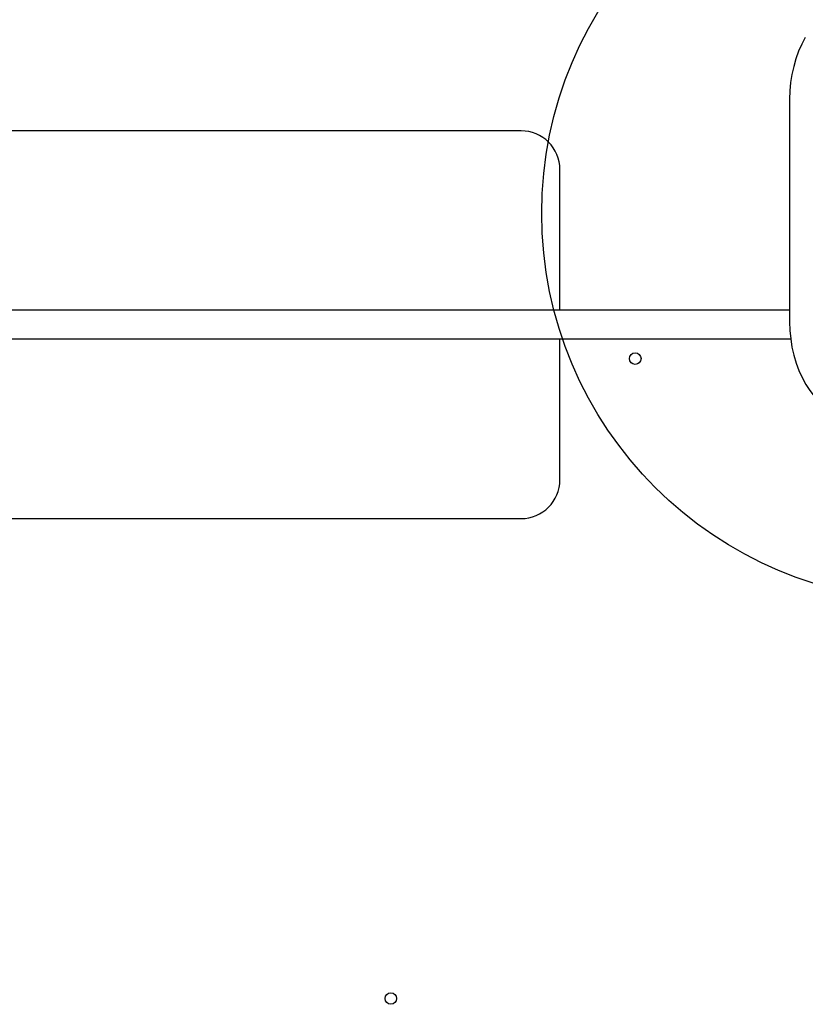
# Model space of a CAD drawing. Units: millimetres. Extents: x 16466 to 26375, y 23609 to 36607.
# Drawn here: x 22311 to 22716, y 32113 to 32621 of the extents above; entities that cross this region are included whole.
import ezdxf

# ---------------------------------------------------------------- set-up
doc = ezdxf.new("R2010")
doc.units = ezdxf.units.MM
doc.header["$LTSCALE"] = 200
doc.layers.add('OTWORY_MONTAŻOWE', color=1, linetype='Continuous')

msp = doc.modelspace()

# ---------------------------------------------------------------- linework, layer by layer
at = {"color": 7, "linetype": 'Continuous', "lineweight": 25}
for p, q in [((22707.89, 32579.72), (22707.89, 32464.86)), ((22569.44, 32563.46), (22187.1, 32563.46)), ((22589.44, 32470.96), (22589.44, 32543.46)), ((22707.89, 32470.96), (22023.17, 32470.96)), ((22708.45, 32455.96), (22013.71, 32455.96)), ((22589.44, 32383.46), (22589.44, 32455.96)), ((22187.1, 32363.46), (22569.44, 32363.46))]:
    msp.add_line(p, q, dxfattribs=at)
at = {"color": 7, "linetype": 'Continuous', "lineweight": 25, "flags": 128}
for points in [[(22715.98, 32611.56), (22714.15, 32608.12), (22712.52, 32604.46), (22711.13, 32600.63), (22709.98, 32596.64), (22709.07, 32592.52), (22708.42, 32588.3), (22708.02, 32584.03), (22707.89, 32579.72)], [(22707.89, 32464.86), (22708.02, 32460.5), (22708.43, 32456.17), (22709.1, 32451.9), (22710.03, 32447.74), (22711.21, 32443.7), (22712.64, 32439.83), (22714.3, 32436.15), (22716.18, 32432.69), (22718.27, 32429.47), (22720.55, 32426.52), (22723, 32423.87), (22725.6, 32421.53), (22728.35, 32419.52)]]:
    msp.add_lwpolyline(points, dxfattribs=at)
at = {"color": 7, "linetype": 'Continuous', "lineweight": 25}
for centre in [(22628.27, 32445.96), (22502.27, 32115.96)]:
    msp.add_circle(centre, 3, dxfattribs=at)
for centre, start, end in [((22569.44, 32543.46), 0, 90), ((22569.44, 32383.46), 270, 0)]:
    msp.add_arc(centre, 20, start, end, dxfattribs=at)
at = {"layer": 'OTWORY_MONTAŻOWE'}
msp.add_circle((22780.06, 32520.92), 200, dxfattribs=at)

doc.saveas('drawing.dxf')
